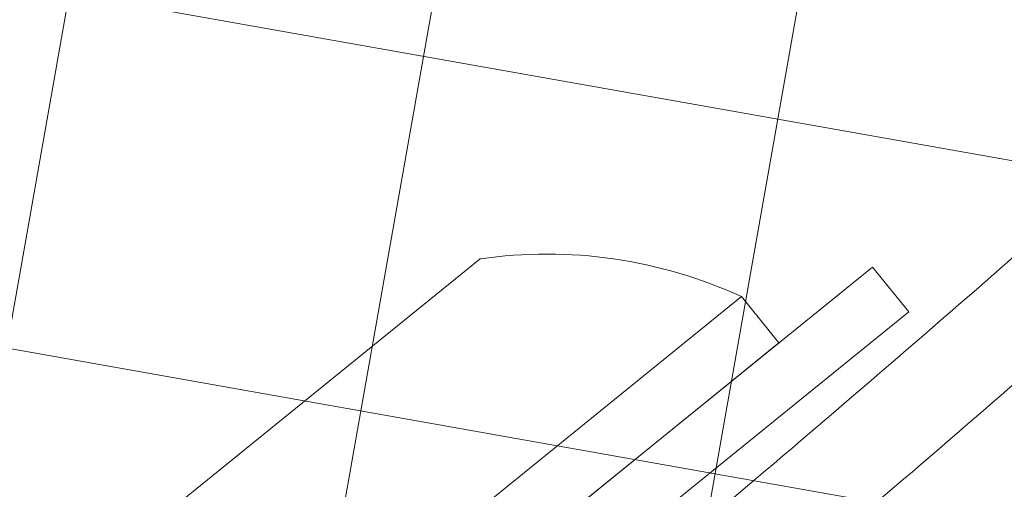
# Model space of a CAD drawing. Extents: x -27.4 to 50.3, y -8.7 to 28.7.
# Drawn here: x 36.8 to 37.3, y 20 to 20.3 of the extents above; entities that cross this region are included whole.
import ezdxf

# ---------------------------------------------------------------- set-up
doc = ezdxf.new("R2010")
doc.units = 0
doc.header["$LTSCALE"] = 0.08
doc.header["$MEASUREMENT"] = 0
doc.layers.get('0').update_dxf_attribs({"linetype": 'CONTINUOUS', "lineweight": 15})

msp = doc.modelspace()

# ---------------------------------------------------------------- hatches: boundary and pattern name
h = msp.add_hatch()
h.set_pattern_fill('ANSI37', color=8, scale=1.5, angle=34.95455917688342, style=0)
h.set_pattern_definition([(79.95455917688342, (-0.9056559806986328, -6.534565642013483), (-0.1846255733119509, 0.03270546864414949), []), (169.9545591768834, (-0.9056559806986328, -6.534565642013483), (-0.03270546864414949, -0.1846255733119509), [])])
edge = h.paths.add_edge_path()
edge.add_line((39.10527218406779, 20.2456035373234), (38.75565764737783, 20.60305238084516))
edge.add_spline(control_points=[(40.69804223567123, 13.62384369719356), (40.75677658648834, 13.60023528627399), (40.81605488440847, 13.57832090289252), (40.87584722209067, 13.5583018468664)], knot_values=[7.332632999768887, 7.332632999768887, 7.332632999768887, 7.332632999768887, 7.471276143513712, 7.471276143513712, 7.471276143513712, 7.471276143513712], degree=3, periodic=0)
edge.add_line((41.76036318127012, 18.24540713962414), (41.89339587064309, 18.10932491815017))
edge.add_line((39.45909566696253, 20.59942702021812), (41.41083955860731, 18.60294295472169))
edge.add_line((41.04977079574998, 18.25753179821222), (41.41109339038137, 18.60318577917967))
edge.add_line((41.39938533243976, 17.90008295469027), (41.76070792707115, 18.24573693565771))
edge.add_line((39.10527218406784, 20.24560353732344), (39.45909566696253, 20.59942702021811))
edge.add_line((38.75565764737784, 20.6030523808452), (39.10957009541138, 20.95696482887871))
edge.add_line((41.39938533244045, 17.90008295469093), (41.04977079575046, 18.25753179821269))
edge.add_arc((44.26344378431218, 12.85811315318469), 3.646701450499041, 153.1597989085199, 167.8788812959378)
edge.add_line((41.00960423646918, 14.504612368479), (40.74330287417075, 14.77701820447256))
edge.add_arc((38.32392300298252, 17.47665049702628), 3.625108753694107, 311.8663354317148, 370.0510544099757)
edge.add_arc((33.78038794414008, 23.58147395488023), 3.646701450499041, 283.01111387846, 295.541738362575)
edge.add_line((35.35273070383143, 20.29115942354467), (35.61903206612986, 20.01875358755111))
edge.add_arc((38.26335871511393, 17.53835534440638), 3.625581177014627, 78.65656977447654, 136.8321382070681)
edge.add_line((38.97647208048948, 21.09311387337084), (39.10957009541137, 20.95696482887871))
edge.add_spline(control_points=[(34.3046465896028, 20.16223024496541), (34.40660199325787, 20.12040477406145), (34.50619864856262, 20.07643185486654), (34.60140649959977, 20.0283964155251)], knot_values=[0.4222875819345181, 0.4222875819345181, 0.4222875819345181, 0.4222875819345181, 0.6520856309883911, 0.6520856309883911, 0.6520856309883911, 0.6520856309883911], degree=3, periodic=0)
edge.add_arc((33.78038794414008, 23.58147395488023), 3.45920145049902, 278.7170412797635, 296.2551685610169)
edge.add_line((41.19659109105039, 14.45826603118346), (41.20240767249127, 14.97156733251105))
edge.add_arc((38.30622206594075, 17.47757605590088), 3.829878691198356, 319.1310504112007, 370.8652798255653)
edge.add_line((39.07065028313769, 21.2649982819141), (42.06744298414316, 18.1995095665318))
edge.add_arc((44.26344378431212, 12.85811315318462), 3.45920145049902, 152.4463687100773, 168.3218768692107)
edge.add_line((35.31063348494964, 20.47914849484759), (35.8239347862772, 20.47333191340677))
edge.add_arc((38.26367096793662, 17.52110256032505), 3.829878691198363, 77.83625744552764, 129.5704868598944)

# ---------------------------------------------------------------- linework, layer by layer
for p, q in [((37.0049648622694, 20.16345753841941), (36.81063846081956, 20.00617673952917)), ((37.14118437916331, 20.14377269101861), (36.80150182942896, 19.86884585455847)), ((37.1606871982257, 20.11967621723882), (37.14118437916331, 20.14377269101861)), ((36.82100464849135, 19.84474938077868), (37.1606871982257, 20.11967621723882))]:
    msp.add_line(p, q)
msp.add_lwpolyline([(37.20946312498961, 20.15915369776026), (37.22833682085643, 20.13583452958629), (36.79110241759426, 19.78195273208324), (36.77222872172744, 19.80527190025724)], close=True)
for centre, radius, start, end in [((38.26335871511466, 17.53835534440708), 3.625581177014627, 78.65656977447654, 136.8321382070681), ((37.03960063516107, 19.92197450059498), 0.2439542873587519, 65.39218336596922, 98.16223325471843)]:
    msp.add_arc(centre, radius, start, end)
for points, knots in [([(35.89255540832745, 18.82555487875123), (36.01751942348957, 18.93965033492707), (36.14218967983533, 19.05348990189692), (36.4110145004946, 19.32298640959139), (36.54779745122448, 19.48694156670074), (36.78581160562213, 19.73622922499565), (36.88245919369024, 19.82476802668585), (37.08129605244382, 19.99210748777526), (37.18015857043099, 20.07455711974968), (37.30344091562192, 20.18240453003027), (37.32956940754244, 20.20544625207941), (37.35562874092763, 20.228601264466)], [0, 0, 0, 0, 0.5072938269933406, 0.5072938269933406, 1.147414181803507, 1.147414181803507, 1.535926008731607, 1.535926008731607, 1.924437835659708, 1.924437835659708, 2.02935793263964, 2.02935793263964, 2.02935793263964, 2.02935793263964]), ([(35.92630519691012, 18.78859013682791), (36.0511800086572, 18.90260414792279), (36.17634814939373, 19.01687369083852), (36.44779037386569, 19.28895786968312), (36.58581156948087, 19.45430592563083), (36.82173212004409, 19.70134751246395), (36.916476465472, 19.78801577118362), (37.11522816317525, 19.95520146477324), (37.2153990811204, 20.03882851019333), (37.33928812175834, 20.14727474376613), (37.36522210572406, 20.17015687798005), (37.39108559074168, 20.19314762865637)], [0, 0, 0, 0, 0.5069317040114804, 0.5069317040114804, 1.1478829351624, 1.1478829351624, 1.53821019698441, 1.53821019698441, 1.92853745880642, 1.92853745880642, 2.03231307204749, 2.03231307204749, 2.03231307204749, 2.03231307204749]), ([(34.30464658960353, 20.1622302449661), (34.75178697480904, 19.97879850421533), (35.66743367151604, 19.46662214681675), (35.32676426650129, 16.91941230460997), (37.76314483099094, 15.91844203118326), (38.95758956953623, 14.70968158308214), (40.25954549362176, 13.76464565795553), (40.87584722209139, 13.55830184686709)], [0.4222875819345181, 0.4222875819345181, 0.4222875819345181, 0.4222875819345181, 1.430100650097699, 2.719111768875575, 4.158847955842601, 6.042230007459592, 7.471276143513712, 7.471276143513712, 7.471276143513712, 7.471276143513712])]:
    msp.add_open_spline(points, degree=3, knots=knots)

doc.saveas('drawing.dxf')
